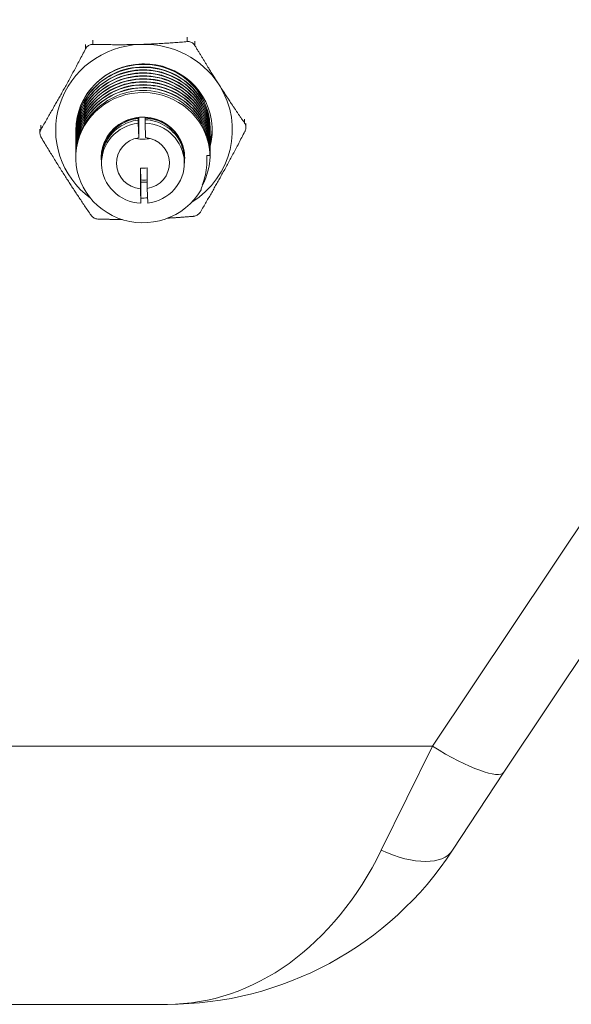
# Model space of a CAD drawing. Units: inches. Extents: x 0 to 4752, y 0 to 3360.
# Drawn here: x 2266 to 2330, y 2308 to 2424 of the extents above; entities that cross this region are included whole.
import ezdxf

# ---------------------------------------------------------------- set-up
doc = ezdxf.new("R2010")
doc.units = ezdxf.units.IN
doc.header["$MEASUREMENT"] = 0

msp = doc.modelspace()

# ---------------------------------------------------------------- linework, layer by layer
at = {"linetype": 'Continuous', "lineweight": 0, "extrusion": (0, 1, 0)}
for p, q in [((2514.13, 2638.41), (2313.96, 2338.71)), ((2322.33, 2335.66), (2524.49, 2638.41)), ((2273.26, 2421.11), (2273.26, 2420.62)), ((2274.11, 2421.62), (2274.11, 2421.13)), ((2279.93, 2421.13), (2279.66, 2421.12)), ((2285.2, 2421.97), (2285.2, 2421.45)), ((2286.08, 2421.51), (2286.08, 2421)), ((2289.01, 2416.26), (2288.86, 2416.49)), ((2268.02, 2411.62), (2268.02, 2411.16)), ((2279.44, 2412.43), (2279.44, 2412.46)), ((2279.44, 2411.86), (2279.44, 2412.24)), ((2279.5, 2410.16), (2279.44, 2411.86)), ((2279.5, 2412.56), (2279.5, 2410.16)), ((2280.24, 2412.49), (2280.24, 2412.46)), ((2280.24, 2412.27), (2280.24, 2411.89)), ((2280.24, 2411.89), (2280.3, 2410.18)), ((2291.93, 2412.36), (2291.93, 2411.87)), ((2292.08, 2411.85), (2292.08, 2411.37)), ((2267.9, 2411.17), (2267.9, 2410.72)), ((2272.12, 2410.75), (2272.12, 2410.71)), ((2287.87, 2411.27), (2287.87, 2411.23)), ((2287.87, 2410.92), (2287.87, 2410.88)), ((2287.87, 2410.58), (2287.87, 2410.53)), ((2272.12, 2410.41), (2272.12, 2410.36)), ((2272.12, 2410.06), (2272.12, 2410.02)), ((2272.12, 2409.71), (2272.12, 2409.67)), ((2272.12, 2409.37), (2272.12, 2409.32)), ((2287.87, 2410.23), (2287.87, 2410.19)), ((2287.87, 2409.89), (2287.87, 2409.84)), ((2287.87, 2409.54), (2287.87, 2409.5)), ((2272.12, 2409.02), (2272.12, 2408.98)), ((2272.12, 2408.67), (2272.12, 2408.63)), ((2272.12, 2408.33), (2272.12, 2408.28)), ((2275.13, 2408.36), (2275.13, 2408.39)), ((2275.13, 2408.14), (2275.13, 2408.17)), ((2284.85, 2408.25), (2284.85, 2408.28)), ((2287.86, 2408.08), (2287.86, 2408.35)), ((2287.87, 2409.19), (2287.87, 2409.15)), ((2287.87, 2408.85), (2287.87, 2408.8)), ((2287.87, 2408.5), (2287.87, 2408.46)), ((2272.12, 2407.98), (2272.12, 2407.83)), ((2275.13, 2407.92), (2275.13, 2407.95)), ((2275.13, 2407.7), (2275.13, 2407.73)), ((2275.13, 2407.18), (2275.13, 2407.5)), ((2284.85, 2408.03), (2284.85, 2408.06)), ((2284.85, 2407.81), (2284.85, 2407.84)), ((2284.85, 2407.18), (2284.85, 2407.61)), ((2287.49, 2408.07), (2287.86, 2408.08)), ((2287.87, 2408.15), (2287.87, 2408.11)), ((2279.74, 2405.21), (2279.69, 2406.6)), ((2279.69, 2404.18), (2279.69, 2406.6)), ((2280.49, 2406.63), (2280.49, 2404.2)), ((2279.75, 2404.74), (2279.75, 2404.71)), ((2279.75, 2402.47), (2279.69, 2404.18)), ((2279.75, 2404.52), (2279.75, 2404.49)), ((2279.75, 2404.3), (2279.75, 2404.27)), ((2279.75, 2404.07), (2279.75, 2404.05)), ((2279.75, 2403.85), (2279.75, 2403.82)), ((2279.75, 2403.63), (2279.75, 2403.6)), ((2280.49, 2404.2), (2280.55, 2402.5)), ((2279.75, 2403.41), (2279.75, 2403.38)), ((2279.75, 2403.19), (2279.75, 2403.16)), ((2279.75, 2402.96), (2279.75, 2402.93)), ((2279.75, 2402.74), (2279.75, 2402.47)), ((2313.96, 2338.71), (935.03, 2338.71)), ((2307.97, 2326.51), (2313.96, 2338.71)), ((2322.33, 2335.66), (2316.34, 2326.51)), ((966.12, 2308.41), (2282.87, 2308.41))]:
    msp.add_line(p, q, dxfattribs=at)
at = {"linetype": 'Continuous', "lineweight": 0}
msp.add_arc((2282.87, 2348.41), 40, 270, 326.7934, dxfattribs=at)
for centre, major_axis, ratio, start_param, end_param in [((2280.12, 2411.07), (-10.37, 0), 0.970143, -1.52577, 0.9208), ((2280.12, 2411.07), (-10.37, 0), 0.970143, -2.572967, -1.552226), ((2280.12, 2411.07), (10.37, 0), 0.970143, -0.998461, 0.542169), ((2279.99, 2407.83), (7.88, 0), 0.970143, 0.031799, 5.765205), ((2279.99, 2407.83), (4.9, 0), 0.970143, 0.031799, 3.268505), ((2279.99, 2407.83), (4.9, 0), 0.970143, -0.126912, 0.031799), ((2279.99, 2409.61), (3.11, 0), 0.970143, -1.667948, -1.410048), ((2279.99, 2407.83), (4.9, 0), 0.970143, -1.621782, -1.461668), ((2313.96, 2341.14), (8.37, -5.48), 0.204744, -1.437576, 0), ((2307.97, 2331.98), (8.37, -5.48), 0.480342, -1.266176, 0)]:
    msp.add_ellipse(centre, major_axis=major_axis, ratio=ratio, start_param=start_param, end_param=end_param, dxfattribs=at)
at = {"linetype": 'Continuous', "lineweight": 0, "extrusion": (0, 0, -1)}
for centre, major_axis, ratio, start_param, end_param in [((2280.12, 2411.07), (-8, 0), 0.970143, -0.006677, 3.096566), ((2279.99, 2407.18), (-4.86, 0), 0.970143, -1.520207, 1.45661), ((2279.99, 2407.18), (4.86, 0), 0.970143, -1.520207, 1.45661), ((2280.12, 2411.07), (8, 0), 0.970143, -0.045027, 0.252966), ((2279.99, 2407.18), (-3.11, 0), 0.970143, -1.473645, 1.410048), ((2279.99, 2413), (-3.11, 0), 0.970143, -1.602595, -1.303342), ((2279.99, 2413), (-3.11, 0), 0.970143, -1.83825, -1.602595), ((2279.99, 2407.18), (3.11, 0), 0.970143, -1.473645, 1.410048), ((2282.87, 2348.41), (0, -40), 0.75, -0.991232, 0)]:
    msp.add_ellipse(centre, major_axis=major_axis, ratio=ratio, start_param=start_param, end_param=end_param, dxfattribs=at)
at = {"linetype": 'Continuous', "lineweight": 0}
for points, knots in [([(2274.11, 2421.13), (2274.07, 2421.13), (2274.03, 2421.13), (2273.85, 2421.11), (2273.71, 2421.06), (2273.48, 2420.92), (2273.38, 2420.81), (2273.29, 2420.67), (2273.27, 2420.64), (2273.26, 2420.62)], [1.162301, 1.162301, 1.162301, 1.162301, 1.283006, 1.283006, 1.692493, 1.692493, 2.10198, 2.10198, 2.18037, 2.18037, 2.18037, 2.18037]), ([(2286.08, 2421), (2286.06, 2421.03), (2286.05, 2421.06), (2285.94, 2421.2), (2285.83, 2421.29), (2285.58, 2421.42), (2285.44, 2421.45), (2285.27, 2421.46), (2285.24, 2421.46), (2285.2, 2421.45)], [1.184712, 1.184712, 1.184712, 1.184712, 1.283946, 1.283946, 1.693734, 1.693734, 2.103521, 2.103521, 2.202756, 2.202756, 2.202756, 2.202756]), ([(2272.37, 2412.98), (2272.66, 2414.1), (2273.22, 2415.14), (2273.98, 2416.02), (2274.73, 2416.9), (2275.7, 2417.61), (2276.77, 2418.09), (2277.84, 2418.56), (2279.02, 2418.8), (2280.19, 2418.78), (2281.37, 2418.76), (2282.54, 2418.48), (2283.58, 2417.97), (2284.63, 2417.46), (2285.55, 2416.72), (2286.26, 2415.82), (2286.97, 2414.92), (2287.47, 2413.86), (2287.71, 2412.75), (2287.83, 2412.2), (2287.88, 2411.64), (2287.87, 2411.08)], [53.692178, 53.692178, 53.692178, 53.692178, 54.140079, 54.140079, 54.140079, 54.587557, 54.587557, 54.587557, 55.034685, 55.034685, 55.034685, 55.482822, 55.482822, 55.482822, 55.930115, 55.930115, 55.930115, 56.377793, 56.377793, 56.377793, 56.600453, 56.600453, 56.600453, 56.600453]), ([(2287.87, 2411.27), (2287.87, 2412.4), (2287.6, 2413.54), (2287.09, 2414.56), (2286.58, 2415.58), (2285.83, 2416.48), (2284.91, 2417.19), (2284, 2417.89), (2282.91, 2418.39), (2281.76, 2418.64), (2280.93, 2418.82), (2280.06, 2418.87), (2279.21, 2418.78)], [-62.863652, -62.863652, -62.863652, -62.863652, -62.415277, -62.415277, -62.415277, -61.967813, -61.967813, -61.967813, -61.519713, -61.519713, -61.519713, -61.193525, -61.193525, -61.193525, -61.193525]), ([(2272.12, 2410.56), (2272.1, 2411.71), (2272.34, 2412.86), (2272.83, 2413.91), (2273.32, 2414.95), (2274.05, 2415.89), (2274.95, 2416.63), (2275.86, 2417.36), (2276.93, 2417.9), (2278.07, 2418.19), (2279.24, 2418.48), (2280.47, 2418.51), (2281.65, 2418.27), (2282.8, 2418.04), (2283.89, 2417.56), (2284.82, 2416.87), (2285.79, 2416.15), (2286.57, 2415.21), (2287.1, 2414.15), (2287.63, 2413.09), (2287.89, 2411.91), (2287.87, 2410.73)], [47.135988, 47.135988, 47.135988, 47.135988, 47.584181, 47.584181, 47.584181, 48.031907, 48.031907, 48.031907, 48.47924, 48.47924, 48.47924, 48.938747, 48.938747, 48.938747, 49.386497, 49.386497, 49.386497, 49.851882, 49.851882, 49.851882, 50.317268, 50.317268, 50.317268, 50.317268]), ([(2272.12, 2410.21), (2272.1, 2411.36), (2272.34, 2412.51), (2272.83, 2413.56), (2273.32, 2414.61), (2274.05, 2415.54), (2274.95, 2416.28), (2275.86, 2417.02), (2276.93, 2417.56), (2278.07, 2417.84), (2279.24, 2418.14), (2280.47, 2418.17), (2281.65, 2417.93), (2282.8, 2417.7), (2283.89, 2417.21), (2284.82, 2416.52), (2285.79, 2415.8), (2286.57, 2414.86), (2287.1, 2413.8), (2287.63, 2412.74), (2287.89, 2411.56), (2287.87, 2410.38)], [40.852803, 40.852803, 40.852803, 40.852803, 41.300995, 41.300995, 41.300995, 41.748722, 41.748722, 41.748722, 42.196055, 42.196055, 42.196055, 42.655562, 42.655562, 42.655562, 43.103312, 43.103312, 43.103312, 43.568697, 43.568697, 43.568697, 44.034083, 44.034083, 44.034083, 44.034083]), ([(2272.12, 2409.86), (2272.1, 2411.01), (2272.34, 2412.17), (2272.83, 2413.21), (2273.32, 2414.26), (2274.05, 2415.2), (2274.95, 2415.93), (2275.86, 2416.67), (2276.93, 2417.21), (2278.07, 2417.5), (2279.24, 2417.79), (2280.47, 2417.82), (2281.65, 2417.58), (2282.8, 2417.35), (2283.89, 2416.86), (2284.82, 2416.17), (2285.79, 2415.46), (2286.57, 2414.52), (2287.1, 2413.46), (2287.63, 2412.39), (2287.89, 2411.21), (2287.87, 2410.04)], [34.569617, 34.569617, 34.569617, 34.569617, 35.01781, 35.01781, 35.01781, 35.465537, 35.465537, 35.465537, 35.91287, 35.91287, 35.91287, 36.372377, 36.372377, 36.372377, 36.820126, 36.820126, 36.820126, 37.285512, 37.285512, 37.285512, 37.750897, 37.750897, 37.750897, 37.750897]), ([(2272.12, 2409.52), (2272.1, 2410.67), (2272.34, 2411.82), (2272.83, 2412.87), (2273.32, 2413.91), (2274.05, 2414.85), (2274.95, 2415.59), (2275.86, 2416.32), (2276.93, 2416.86), (2278.07, 2417.15), (2279.24, 2417.44), (2280.47, 2417.47), (2281.65, 2417.24), (2282.8, 2417), (2283.89, 2416.52), (2284.82, 2415.83), (2285.79, 2415.11), (2286.57, 2414.17), (2287.1, 2413.11), (2287.63, 2412.05), (2287.89, 2410.87), (2287.87, 2409.69)], [28.286432, 28.286432, 28.286432, 28.286432, 28.734625, 28.734625, 28.734625, 29.182351, 29.182351, 29.182351, 29.629684, 29.629684, 29.629684, 30.089191, 30.089191, 30.089191, 30.536941, 30.536941, 30.536941, 31.002327, 31.002327, 31.002327, 31.467712, 31.467712, 31.467712, 31.467712]), ([(2287.87, 2410.92), (2287.87, 2412.06), (2287.6, 2413.19), (2287.09, 2414.21), (2286.58, 2415.23), (2285.83, 2416.14), (2284.91, 2416.84), (2284, 2417.54), (2282.91, 2418.04), (2281.77, 2418.29), (2280.62, 2418.54), (2279.41, 2418.54), (2278.26, 2418.28), (2277.11, 2418.02), (2276.03, 2417.51), (2275.11, 2416.79), (2274.18, 2416.07), (2273.42, 2415.14), (2272.9, 2414.1), (2272.39, 2413.06), (2272.12, 2411.91), (2272.12, 2410.75)], [-56.580466, -56.580466, -56.580466, -56.580466, -56.132318, -56.132318, -56.132318, -55.684629, -55.684629, -55.684629, -55.237327, -55.237327, -55.237327, -54.787714, -54.787714, -54.787714, -54.340021, -54.340021, -54.340021, -53.889447, -53.889447, -53.889447, -53.438874, -53.438874, -53.438874, -53.438874]), ([(2287.87, 2410.58), (2287.87, 2411.71), (2287.6, 2412.84), (2287.09, 2413.86), (2286.58, 2414.88), (2285.83, 2415.79), (2284.91, 2416.49), (2284, 2417.2), (2282.91, 2417.7), (2281.77, 2417.95), (2280.62, 2418.2), (2279.41, 2418.19), (2278.26, 2417.93), (2277.11, 2417.67), (2276.03, 2417.16), (2275.11, 2416.44), (2274.18, 2415.72), (2273.42, 2414.8), (2272.9, 2413.76), (2272.39, 2412.72), (2272.12, 2411.56), (2272.12, 2410.41)], [-50.297281, -50.297281, -50.297281, -50.297281, -49.849133, -49.849133, -49.849133, -49.401444, -49.401444, -49.401444, -48.954142, -48.954142, -48.954142, -48.504529, -48.504529, -48.504529, -48.056836, -48.056836, -48.056836, -47.606262, -47.606262, -47.606262, -47.155688, -47.155688, -47.155688, -47.155688]), ([(2287.87, 2410.23), (2287.87, 2411.36), (2287.6, 2412.5), (2287.09, 2413.52), (2286.58, 2414.54), (2285.83, 2415.44), (2284.91, 2416.15), (2284, 2416.85), (2282.91, 2417.35), (2281.77, 2417.6), (2280.62, 2417.85), (2279.41, 2417.85), (2278.26, 2417.59), (2277.11, 2417.33), (2276.03, 2416.81), (2275.11, 2416.1), (2274.18, 2415.38), (2273.42, 2414.45), (2272.9, 2413.41), (2272.39, 2412.37), (2272.12, 2411.21), (2272.12, 2410.06)], [-44.014096, -44.014096, -44.014096, -44.014096, -43.565947, -43.565947, -43.565947, -43.118258, -43.118258, -43.118258, -42.670957, -42.670957, -42.670957, -42.221343, -42.221343, -42.221343, -41.77365, -41.77365, -41.77365, -41.323077, -41.323077, -41.323077, -40.872503, -40.872503, -40.872503, -40.872503]), ([(2287.87, 2409.89), (2287.87, 2411.02), (2287.6, 2412.15), (2287.09, 2413.17), (2286.58, 2414.19), (2285.83, 2415.1), (2284.91, 2415.8), (2284, 2416.5), (2282.91, 2417.01), (2281.77, 2417.25), (2280.62, 2417.5), (2279.41, 2417.5), (2278.26, 2417.24), (2277.11, 2416.98), (2276.03, 2416.47), (2275.11, 2415.75), (2274.18, 2415.03), (2273.42, 2414.11), (2272.9, 2413.06), (2272.39, 2412.02), (2272.12, 2410.87), (2272.12, 2409.71)], [-37.73091, -37.73091, -37.73091, -37.73091, -37.282762, -37.282762, -37.282762, -36.835073, -36.835073, -36.835073, -36.387771, -36.387771, -36.387771, -35.938158, -35.938158, -35.938158, -35.490465, -35.490465, -35.490465, -35.039891, -35.039891, -35.039891, -34.589318, -34.589318, -34.589318, -34.589318]), ([(2272.12, 2409.17), (2272.1, 2410.32), (2272.34, 2411.47), (2272.83, 2412.52), (2273.32, 2413.57), (2274.05, 2414.5), (2274.95, 2415.24), (2275.86, 2415.98), (2276.93, 2416.52), (2278.07, 2416.8), (2279.24, 2417.1), (2280.47, 2417.13), (2281.65, 2416.89), (2282.8, 2416.66), (2283.89, 2416.17), (2284.82, 2415.48), (2285.79, 2414.76), (2286.57, 2413.82), (2287.1, 2412.76), (2287.63, 2411.7), (2287.89, 2410.52), (2287.87, 2409.34)], [22.003247, 22.003247, 22.003247, 22.003247, 22.451439, 22.451439, 22.451439, 22.899166, 22.899166, 22.899166, 23.346499, 23.346499, 23.346499, 23.806006, 23.806006, 23.806006, 24.253756, 24.253756, 24.253756, 24.719141, 24.719141, 24.719141, 25.184527, 25.184527, 25.184527, 25.184527]), ([(2272.12, 2408.82), (2272.1, 2409.97), (2272.34, 2411.13), (2272.83, 2412.17), (2273.32, 2413.22), (2274.05, 2414.16), (2274.95, 2414.89), (2275.86, 2415.63), (2276.93, 2416.17), (2278.07, 2416.46), (2279.24, 2416.75), (2280.47, 2416.78), (2281.65, 2416.54), (2282.8, 2416.31), (2283.89, 2415.83), (2284.82, 2415.13), (2285.79, 2414.42), (2286.57, 2413.48), (2287.1, 2412.42), (2287.63, 2411.35), (2287.89, 2410.17), (2287.87, 2409)], [15.720061, 15.720061, 15.720061, 15.720061, 16.168254, 16.168254, 16.168254, 16.615981, 16.615981, 16.615981, 17.063314, 17.063314, 17.063314, 17.522821, 17.522821, 17.522821, 17.970571, 17.970571, 17.970571, 18.435956, 18.435956, 18.435956, 18.901341, 18.901341, 18.901341, 18.901341]), ([(2272.12, 2408.48), (2272.1, 2409.63), (2272.34, 2410.78), (2272.83, 2411.83), (2273.32, 2412.87), (2274.05, 2413.81), (2274.95, 2414.55), (2275.86, 2415.28), (2276.93, 2415.82), (2278.07, 2416.11), (2279.24, 2416.4), (2280.47, 2416.43), (2281.65, 2416.2), (2282.8, 2415.96), (2283.89, 2415.48), (2284.82, 2414.79), (2285.79, 2414.07), (2286.57, 2413.13), (2287.1, 2412.07), (2287.63, 2411.01), (2287.89, 2409.83), (2287.87, 2408.65)], [9.436876, 9.436876, 9.436876, 9.436876, 9.885069, 9.885069, 9.885069, 10.332795, 10.332795, 10.332795, 10.780128, 10.780128, 10.780128, 11.239635, 11.239635, 11.239635, 11.687385, 11.687385, 11.687385, 12.152771, 12.152771, 12.152771, 12.618156, 12.618156, 12.618156, 12.618156]), ([(2287.87, 2409.54), (2287.87, 2410.67), (2287.6, 2411.8), (2287.09, 2412.82), (2286.58, 2413.84), (2285.83, 2414.75), (2284.91, 2415.45), (2284, 2416.16), (2282.91, 2416.66), (2281.77, 2416.91), (2280.62, 2417.16), (2279.41, 2417.15), (2278.26, 2416.89), (2277.11, 2416.63), (2276.03, 2416.12), (2275.11, 2415.41), (2274.18, 2414.68), (2273.42, 2413.76), (2272.9, 2412.72), (2272.39, 2411.68), (2272.12, 2410.52), (2272.12, 2409.37)], [-31.447725, -31.447725, -31.447725, -31.447725, -30.999577, -30.999577, -30.999577, -30.551888, -30.551888, -30.551888, -30.104586, -30.104586, -30.104586, -29.654973, -29.654973, -29.654973, -29.20728, -29.20728, -29.20728, -28.756706, -28.756706, -28.756706, -28.306132, -28.306132, -28.306132, -28.306132]), ([(2287.87, 2409.19), (2287.87, 2410.33), (2287.6, 2411.46), (2287.09, 2412.48), (2286.58, 2413.5), (2285.83, 2414.4), (2284.91, 2415.11), (2284, 2415.81), (2282.91, 2416.31), (2281.77, 2416.56), (2280.62, 2416.81), (2279.41, 2416.81), (2278.26, 2416.55), (2277.11, 2416.29), (2276.03, 2415.77), (2275.11, 2415.06), (2274.18, 2414.34), (2273.42, 2413.41), (2272.9, 2412.37), (2272.39, 2411.33), (2272.12, 2410.17), (2272.12, 2409.02)], [-25.16454, -25.16454, -25.16454, -25.16454, -24.716391, -24.716391, -24.716391, -24.268702, -24.268702, -24.268702, -23.821401, -23.821401, -23.821401, -23.371787, -23.371787, -23.371787, -22.924094, -22.924094, -22.924094, -22.473521, -22.473521, -22.473521, -22.022947, -22.022947, -22.022947, -22.022947]), ([(2287.87, 2408.85), (2287.87, 2409.98), (2287.6, 2411.11), (2287.09, 2412.13), (2286.58, 2413.15), (2285.83, 2414.06), (2284.91, 2414.76), (2284, 2415.46), (2282.91, 2415.97), (2281.77, 2416.21), (2280.62, 2416.46), (2279.41, 2416.46), (2278.26, 2416.2), (2277.11, 2415.94), (2276.03, 2415.43), (2275.11, 2414.71), (2274.18, 2413.99), (2273.42, 2413.07), (2272.9, 2412.02), (2272.39, 2410.98), (2272.12, 2409.83), (2272.12, 2408.67)], [-18.881354, -18.881354, -18.881354, -18.881354, -18.433206, -18.433206, -18.433206, -17.985517, -17.985517, -17.985517, -17.538216, -17.538216, -17.538216, -17.088602, -17.088602, -17.088602, -16.640909, -16.640909, -16.640909, -16.190335, -16.190335, -16.190335, -15.739762, -15.739762, -15.739762, -15.739762]), ([(2272.12, 2408.13), (2272.1, 2409.28), (2272.34, 2410.43), (2272.83, 2411.48), (2273.32, 2412.53), (2274.05, 2413.46), (2274.95, 2414.2), (2275.86, 2414.94), (2276.93, 2415.48), (2278.07, 2415.76), (2279.24, 2416.06), (2280.47, 2416.09), (2281.65, 2415.85), (2282.8, 2415.62), (2283.89, 2415.13), (2284.82, 2414.44), (2285.79, 2413.72), (2286.57, 2412.78), (2287.1, 2411.72), (2287.63, 2410.66), (2287.89, 2409.48), (2287.87, 2408.3)], [3.153691, 3.153691, 3.153691, 3.153691, 3.601883, 3.601883, 3.601883, 4.04961, 4.04961, 4.04961, 4.496943, 4.496943, 4.496943, 4.95645, 4.95645, 4.95645, 5.4042, 5.4042, 5.4042, 5.869585, 5.869585, 5.869585, 6.334971, 6.334971, 6.334971, 6.334971]), ([(2287.87, 2408.5), (2287.87, 2409.63), (2287.6, 2410.76), (2287.09, 2411.79), (2286.58, 2412.8), (2285.83, 2413.71), (2284.91, 2414.41), (2284, 2415.12), (2282.91, 2415.62), (2281.77, 2415.87), (2280.62, 2416.12), (2279.41, 2416.11), (2278.26, 2415.85), (2277.11, 2415.59), (2276.03, 2415.08), (2275.11, 2414.37), (2274.18, 2413.65), (2273.42, 2412.72), (2272.9, 2411.68), (2272.39, 2410.64), (2272.12, 2409.48), (2272.12, 2408.33)], [-12.598169, -12.598169, -12.598169, -12.598169, -12.150021, -12.150021, -12.150021, -11.702332, -11.702332, -11.702332, -11.25503, -11.25503, -11.25503, -10.805417, -10.805417, -10.805417, -10.357724, -10.357724, -10.357724, -9.90715, -9.90715, -9.90715, -9.456577, -9.456577, -9.456577, -9.456577]), ([(2287.87, 2408.15), (2287.87, 2409.29), (2287.6, 2410.42), (2287.09, 2411.44), (2286.58, 2412.46), (2285.83, 2413.36), (2284.91, 2414.07), (2284, 2414.77), (2282.91, 2415.27), (2281.77, 2415.52), (2280.62, 2415.77), (2279.41, 2415.77), (2278.26, 2415.51), (2277.11, 2415.25), (2276.03, 2414.74), (2275.11, 2414.02), (2274.18, 2413.3), (2273.42, 2412.37), (2272.9, 2411.33), (2272.39, 2410.29), (2272.12, 2409.14), (2272.12, 2407.98)], [-6.314984, -6.314984, -6.314984, -6.314984, -5.866836, -5.866836, -5.866836, -5.419146, -5.419146, -5.419146, -4.971845, -4.971845, -4.971845, -4.522232, -4.522232, -4.522232, -4.074538, -4.074538, -4.074538, -3.623965, -3.623965, -3.623965, -3.173391, -3.173391, -3.173391, -3.173391]), ([(2275.13, 2407.6), (2275.12, 2408.4), (2275.31, 2409.2), (2275.69, 2409.91), (2276.08, 2410.62), (2276.65, 2411.24), (2277.33, 2411.68), (2277.96, 2412.08), (2278.69, 2412.35), (2279.44, 2412.43)], [1.582173, 1.582173, 1.582173, 1.582173, 2.087552, 2.087552, 2.087552, 2.594199, 2.594199, 2.594199, 3.059205, 3.059205, 3.059205, 3.059205]), ([(2279.44, 2412.46), (2278.63, 2412.37), (2277.84, 2412.07), (2277.17, 2411.6), (2276.5, 2411.13), (2275.96, 2410.5), (2275.61, 2409.77), (2275.3, 2409.13), (2275.13, 2408.43), (2275.13, 2407.73)], [-9.34239, -9.34239, -9.34239, -9.34239, -8.837058, -8.837058, -8.837058, -8.330536, -8.330536, -8.330536, -7.88578, -7.88578, -7.88578, -7.88578]), ([(2279.44, 2412.24), (2278.63, 2412.14), (2277.84, 2411.84), (2277.17, 2411.38), (2276.5, 2410.91), (2275.96, 2410.27), (2275.61, 2409.55), (2275.3, 2408.91), (2275.13, 2408.21), (2275.13, 2407.5)], [-3.059205, -3.059205, -3.059205, -3.059205, -2.553873, -2.553873, -2.553873, -2.047351, -2.047351, -2.047351, -1.602595, -1.602595, -1.602595, -1.602595]), ([(2279.44, 2412.56), (2279.44, 2412.55), (2279.44, 2412.54), (2279.45, 2412.49), (2279.45, 2412.46), (2279.45, 2412.41), (2279.45, 2412.39), (2279.45, 2412.38), (2279.45, 2412.38), (2279.45, 2412.41), (2279.45, 2412.43), (2279.45, 2412.49), (2279.45, 2412.52), (2279.45, 2412.56)], [-1.1242301, -1.1242301, -1.1242301, -1.1242301, -1.0954709, -1.0954709, -0.9393987, -0.9393987, -0.7838658, -0.7838658, -0.6282405, -0.6282405, -0.4719324, -0.4719324, -0.3346838, -0.3346838, -0.3346838, -0.3346838]), ([(2279.44, 2412.46), (2279.44, 2412.44), (2279.44, 2412.41), (2279.44, 2412.36), (2279.44, 2412.34), (2279.45, 2412.27), (2279.45, 2412.24), (2279.45, 2412.19), (2279.45, 2412.17), (2279.45, 2412.15), (2279.45, 2412.16), (2279.45, 2412.18), (2279.45, 2412.21), (2279.45, 2412.27), (2279.45, 2412.31), (2279.45, 2412.4), (2279.45, 2412.45), (2279.44, 2412.52), (2279.44, 2412.54), (2279.44, 2412.56)], [-1.262631, -1.262631, -1.262631, -1.262631, -1.179023, -1.179023, -1.095471, -1.095471, -0.939399, -0.939399, -0.783866, -0.783866, -0.628241, -0.628241, -0.471932, -0.471932, -0.314822, -0.314822, -0.157312, -0.157312, -0.099055, -0.099055, -0.099055, -0.099055]), ([(2279.44, 2412.24), (2279.44, 2412.21), (2279.44, 2412.19), (2279.44, 2412.14), (2279.44, 2412.11), (2279.45, 2412.05), (2279.45, 2412.02), (2279.45, 2411.96), (2279.45, 2411.95), (2279.45, 2411.93), (2279.45, 2411.94), (2279.45, 2411.96), (2279.45, 2411.98), (2279.45, 2412.05), (2279.45, 2412.09), (2279.45, 2412.18), (2279.45, 2412.23), (2279.44, 2412.33), (2279.44, 2412.38), (2279.44, 2412.43)], [-1.262631, -1.262631, -1.262631, -1.262631, -1.179023, -1.179023, -1.095471, -1.095471, -0.939399, -0.939399, -0.783866, -0.783866, -0.628241, -0.628241, -0.471932, -0.471932, -0.314822, -0.314822, -0.157312, -0.157312, 0, 0, 0, 0]), ([(2280.24, 2412.58), (2280.24, 2412.57), (2280.24, 2412.56), (2280.24, 2412.53), (2280.24, 2412.51), (2280.25, 2412.49)], [-1.15722808, -1.15722808, -1.15722808, -1.15722808, -1.12028305, -1.12028305, -1.06602465, -1.06602465, -1.06602465, -1.06602465]), ([(2284.85, 2407.84), (2284.85, 2408.63), (2284.64, 2409.41), (2284.25, 2410.1), (2283.85, 2410.79), (2283.26, 2411.39), (2282.57, 2411.8), (2281.87, 2412.22), (2281.06, 2412.46), (2280.24, 2412.49)], [-11.027373, -11.027373, -11.027373, -11.027373, -10.521891, -10.521891, -10.521891, -10.014528, -10.014528, -10.014528, -9.507166, -9.507166, -9.507166, -9.507166]), ([(2280.24, 2412.46), (2280.24, 2412.42), (2280.24, 2412.37), (2280.24, 2412.31), (2280.24, 2412.29), (2280.25, 2412.27)], [-1.262853, -1.262853, -1.262853, -1.262853, -1.1202831, -1.1202831, -1.0660246, -1.0660246, -1.0660246, -1.0660246]), ([(2280.24, 2412.46), (2281.06, 2412.43), (2281.86, 2412.19), (2282.56, 2411.78), (2283.27, 2411.35), (2283.87, 2410.75), (2284.27, 2410.04), (2284.67, 2409.33), (2284.87, 2408.52), (2284.85, 2407.71)], [3.22398, 3.22398, 3.22398, 3.22398, 3.729513, 3.729513, 3.729513, 4.247215, 4.247215, 4.247215, 4.764918, 4.764918, 4.764918, 4.764918]), ([(2284.85, 2407.61), (2284.85, 2408.4), (2284.64, 2409.19), (2284.25, 2409.88), (2283.85, 2410.57), (2283.26, 2411.16), (2282.57, 2411.58), (2281.87, 2412), (2281.06, 2412.24), (2280.24, 2412.27)], [-4.744188, -4.744188, -4.744188, -4.744188, -4.238706, -4.238706, -4.238706, -3.731343, -3.731343, -3.731343, -3.22398, -3.22398, -3.22398, -3.22398]), ([(2291.96, 2410.9), (2291.98, 2410.92), (2291.99, 2410.95), (2292.06, 2411.11), (2292.08, 2411.25), (2292.08, 2411.51), (2292.05, 2411.65), (2291.97, 2411.8), (2291.95, 2411.83), (2291.93, 2411.87)], [1.204616, 1.204616, 1.204616, 1.204616, 1.283006, 1.283006, 1.692493, 1.692493, 2.10198, 2.10198, 2.222685, 2.222685, 2.222685, 2.222685]), ([(2268.02, 2411.16), (2268, 2411.13), (2267.99, 2411.09), (2267.92, 2410.94), (2267.9, 2410.8), (2267.91, 2410.54), (2267.95, 2410.4), (2268.03, 2410.24), (2268.04, 2410.22), (2268.05, 2410.19)], [1.160502, 1.160502, 1.160502, 1.160502, 1.28123, 1.28123, 1.690148, 1.690148, 2.099066, 2.099066, 2.178512, 2.178512, 2.178512, 2.178512]), ([(2288.12, 2411.19), (2288.12, 2410.88), (2288.09, 2410.57), (2288.01, 2409.96), (2287.95, 2409.67), (2287.87, 2409.38)], [24.062716, 24.062716, 24.062716, 24.062716, 25.034609, 25.034609, 25.973978, 25.973978, 25.973978, 25.973978]), ([(2287.86, 2408.35), (2287.9, 2407.22), (2287.67, 2406.08), (2287.2, 2405.05), (2287.13, 2404.89), (2287.05, 2404.73), (2286.96, 2404.58)], [0, 0, 0, 0, 0.4471639, 0.4471639, 0.4471639, 0.5158353, 0.5158353, 0.5158353, 0.5158353]), ([(2286.84, 2404.05), (2286.83, 2404.05), (2286.83, 2404.05), (2286.83, 2404.06), (2286.83, 2404.06), (2286.82, 2404.07), (2286.82, 2404.07), (2286.82, 2404.09), (2286.82, 2404.1), (2286.83, 2404.15), (2286.84, 2404.21), (2286.94, 2404.52), (2287.12, 2404.97), (2287.41, 2406.17), (2287.57, 2407.03), (2287.49, 2408.07)], [4.353693, 4.353693, 4.353693, 4.353693, 4.3858, 4.3858, 4.440056, 4.440056, 4.532237, 4.532237, 4.748645, 4.748645, 5.439411, 5.439411, 8.480047, 8.480047, 11.506823, 11.506823, 11.506823, 11.506823]), ([(2279.74, 2405.21), (2279.74, 2405.22), (2279.74, 2405.23), (2279.74, 2405.24), (2279.74, 2405.24), (2279.74, 2405.22), (2279.74, 2405.2), (2279.74, 2405.15), (2279.74, 2405.11), (2279.74, 2405.02), (2279.74, 2404.98), (2279.74, 2404.87), (2279.75, 2404.82), (2279.75, 2404.76), (2279.75, 2404.75), (2279.75, 2404.74)], [-0.8865077, -0.8865077, -0.8865077, -0.8865077, -0.8112321, -0.8112321, -0.6556731, -0.6556731, -0.49951, -0.49951, -0.3425227, -0.3425227, -0.1850387, -0.1850387, -0.0276523, -0.0276523, 0, 0, 0, 0]), ([(2279.75, 2404.71), (2279.75, 2404.76), (2279.74, 2404.8), (2279.74, 2404.89), (2279.74, 2404.92), (2279.74, 2404.98), (2279.74, 2405), (2279.74, 2405.02), (2279.74, 2405.02), (2279.74, 2405), (2279.74, 2404.98), (2279.74, 2404.92), (2279.74, 2404.89), (2279.74, 2404.8), (2279.74, 2404.75), (2279.74, 2404.65), (2279.75, 2404.59), (2279.75, 2404.54), (2279.75, 2404.53), (2279.75, 2404.52)], [-1.262853, -1.262853, -1.262853, -1.262853, -1.120283, -1.120283, -0.964088, -0.964088, -0.808505, -0.808505, -0.65294, -0.65294, -0.496763, -0.496763, -0.339763, -0.339763, -0.182275, -0.182275, -0.024895, -0.024895, 0, 0, 0, 0]), ([(2279.75, 2404.49), (2279.75, 2404.54), (2279.74, 2404.58), (2279.74, 2404.66), (2279.74, 2404.7), (2279.74, 2404.76), (2279.74, 2404.78), (2279.74, 2404.8), (2279.74, 2404.8), (2279.74, 2404.78), (2279.74, 2404.76), (2279.74, 2404.7), (2279.74, 2404.66), (2279.74, 2404.58), (2279.74, 2404.53), (2279.74, 2404.43), (2279.75, 2404.37), (2279.75, 2404.31), (2279.75, 2404.3), (2279.75, 2404.3)], [-1.262853, -1.262853, -1.262853, -1.262853, -1.120283, -1.120283, -0.964088, -0.964088, -0.808505, -0.808505, -0.65294, -0.65294, -0.496763, -0.496763, -0.339763, -0.339763, -0.182275, -0.182275, -0.024895, -0.024895, 0, 0, 0, 0]), ([(2279.75, 2404.27), (2279.75, 2404.31), (2279.74, 2404.36), (2279.74, 2404.44), (2279.74, 2404.48), (2279.74, 2404.54), (2279.74, 2404.56), (2279.74, 2404.58), (2279.74, 2404.58), (2279.74, 2404.56), (2279.74, 2404.54), (2279.74, 2404.48), (2279.74, 2404.44), (2279.74, 2404.35), (2279.74, 2404.31), (2279.74, 2404.2), (2279.75, 2404.15), (2279.75, 2404.09), (2279.75, 2404.08), (2279.75, 2404.07)], [-1.262853, -1.262853, -1.262853, -1.262853, -1.120283, -1.120283, -0.964088, -0.964088, -0.808505, -0.808505, -0.65294, -0.65294, -0.496763, -0.496763, -0.339763, -0.339763, -0.182275, -0.182275, -0.024895, -0.024895, 0, 0, 0, 0]), ([(2279.75, 2404.05), (2279.75, 2404.09), (2279.74, 2404.14), (2279.74, 2404.22), (2279.74, 2404.26), (2279.74, 2404.31), (2279.74, 2404.33), (2279.74, 2404.35), (2279.74, 2404.35), (2279.74, 2404.33), (2279.74, 2404.31), (2279.74, 2404.26), (2279.74, 2404.22), (2279.74, 2404.13), (2279.74, 2404.08), (2279.74, 2403.98), (2279.75, 2403.93), (2279.75, 2403.87), (2279.75, 2403.86), (2279.75, 2403.85)], [-1.262853, -1.262853, -1.262853, -1.262853, -1.120283, -1.120283, -0.964088, -0.964088, -0.808505, -0.808505, -0.65294, -0.65294, -0.496763, -0.496763, -0.339763, -0.339763, -0.182275, -0.182275, -0.024895, -0.024895, 0, 0, 0, 0]), ([(2279.75, 2403.82), (2279.75, 2403.87), (2279.74, 2403.91), (2279.74, 2404), (2279.74, 2404.03), (2279.74, 2404.09), (2279.74, 2404.11), (2279.74, 2404.13), (2279.74, 2404.13), (2279.74, 2404.11), (2279.74, 2404.09), (2279.74, 2404.03), (2279.74, 2404), (2279.74, 2403.91), (2279.74, 2403.86), (2279.74, 2403.76), (2279.75, 2403.71), (2279.75, 2403.65), (2279.75, 2403.64), (2279.75, 2403.63)], [-1.262853, -1.262853, -1.262853, -1.262853, -1.120283, -1.120283, -0.964088, -0.964088, -0.808505, -0.808505, -0.65294, -0.65294, -0.496763, -0.496763, -0.339763, -0.339763, -0.182275, -0.182275, -0.024895, -0.024895, 0, 0, 0, 0]), ([(2279.75, 2403.6), (2279.75, 2403.65), (2279.74, 2403.69), (2279.74, 2403.77), (2279.74, 2403.81), (2279.74, 2403.87), (2279.74, 2403.89), (2279.74, 2403.91), (2279.74, 2403.91), (2279.74, 2403.89), (2279.74, 2403.87), (2279.74, 2403.81), (2279.74, 2403.77), (2279.74, 2403.69), (2279.74, 2403.64), (2279.74, 2403.54), (2279.75, 2403.48), (2279.75, 2403.42), (2279.75, 2403.42), (2279.75, 2403.41)], [-1.262853, -1.262853, -1.262853, -1.262853, -1.120283, -1.120283, -0.964088, -0.964088, -0.808505, -0.808505, -0.65294, -0.65294, -0.496763, -0.496763, -0.339763, -0.339763, -0.182275, -0.182275, -0.024895, -0.024895, 0, 0, 0, 0]), ([(2279.75, 2403.38), (2279.75, 2403.43), (2279.74, 2403.47), (2279.74, 2403.55), (2279.74, 2403.59), (2279.74, 2403.65), (2279.74, 2403.67), (2279.74, 2403.69), (2279.74, 2403.69), (2279.74, 2403.67), (2279.74, 2403.65), (2279.74, 2403.59), (2279.74, 2403.55), (2279.74, 2403.47), (2279.74, 2403.42), (2279.74, 2403.31), (2279.75, 2403.26), (2279.75, 2403.2), (2279.75, 2403.19), (2279.75, 2403.19)], [-1.262853, -1.262853, -1.262853, -1.262853, -1.120283, -1.120283, -0.964088, -0.964088, -0.808505, -0.808505, -0.65294, -0.65294, -0.496763, -0.496763, -0.339763, -0.339763, -0.182275, -0.182275, -0.024895, -0.024895, 0, 0, 0, 0]), ([(2279.75, 2403.16), (2279.75, 2403.2), (2279.74, 2403.25), (2279.74, 2403.33), (2279.74, 2403.37), (2279.74, 2403.42), (2279.74, 2403.44), (2279.74, 2403.46), (2279.74, 2403.46), (2279.74, 2403.44), (2279.74, 2403.42), (2279.74, 2403.37), (2279.74, 2403.33), (2279.74, 2403.24), (2279.74, 2403.19), (2279.74, 2403.09), (2279.75, 2403.04), (2279.75, 2402.98), (2279.75, 2402.97), (2279.75, 2402.96)], [-1.262853, -1.262853, -1.262853, -1.262853, -1.120283, -1.120283, -0.964088, -0.964088, -0.808505, -0.808505, -0.65294, -0.65294, -0.496763, -0.496763, -0.339763, -0.339763, -0.182275, -0.182275, -0.024895, -0.024895, 0, 0, 0, 0]), ([(2279.75, 2402.93), (2279.75, 2402.98), (2279.74, 2403.02), (2279.74, 2403.11), (2279.74, 2403.14), (2279.74, 2403.2), (2279.74, 2403.22), (2279.74, 2403.24), (2279.74, 2403.24), (2279.74, 2403.22), (2279.74, 2403.2), (2279.74, 2403.14), (2279.74, 2403.11), (2279.74, 2403.02), (2279.74, 2402.97), (2279.74, 2402.87), (2279.75, 2402.82), (2279.75, 2402.76), (2279.75, 2402.75), (2279.75, 2402.74)], [-1.262853, -1.262853, -1.262853, -1.262853, -1.120283, -1.120283, -0.964088, -0.964088, -0.808505, -0.808505, -0.65294, -0.65294, -0.496763, -0.496763, -0.339763, -0.339763, -0.182275, -0.182275, -0.024895, -0.024895, 0, 0, 0, 0]), ([(2285.88, 2400.93), (2285.9, 2400.93), (2285.93, 2400.94), (2286.1, 2400.96), (2286.24, 2401.01), (2286.47, 2401.15), (2286.58, 2401.24), (2286.68, 2401.38), (2286.71, 2401.41), (2286.73, 2401.44)], [1.201784, 1.201784, 1.201784, 1.201784, 1.28123, 1.28123, 1.690148, 1.690148, 2.099066, 2.099066, 2.219794, 2.219794, 2.219794, 2.219794]), ([(2273.9, 2401.06), (2273.92, 2401.04), (2273.94, 2401.01), (2274.05, 2400.88), (2274.16, 2400.8), (2274.4, 2400.67), (2274.54, 2400.63), (2274.72, 2400.61), (2274.75, 2400.61), (2274.79, 2400.61)], [1.180073, 1.180073, 1.180073, 1.180073, 1.28039, 1.28039, 1.689039, 1.689039, 2.097687, 2.097687, 2.198005, 2.198005, 2.198005, 2.198005])]:
    msp.add_open_spline(points, degree=3, knots=knots, dxfattribs=at)
for points, weights in [([(2274.11, 2421.13), (2277.07, 2421.05), (2279.66, 2421.12)], [1.01120175525, 1.03853744338, 1]), ([(2279.93, 2421.13), (2282.41, 2421.21), (2285.2, 2421.45)], [1, 1.03678389797, 1.0135530449]), ([(2286.08, 2421), (2287.56, 2418.54), (2288.86, 2416.49)], [1.0135530449, 1.03678389796, 1]), ([(2268.02, 2411.16), (2270.67, 2415.63), (2273.26, 2420.62)], [1.01192040616, 1.14830792743, 1.02337784704]), ([(2289.01, 2416.26), (2290.37, 2414.13), (2291.93, 2411.87)], [1, 1.03853744338, 1.01120175525]), ([(2291.96, 2410.9), (2289.37, 2405.91), (2286.73, 2401.44)], [1.02337784704, 1.14830792743, 1.01192040616]), ([(2273.9, 2401.06), (2270.96, 2405.35), (2268.05, 2410.19)], [1.0054627634, 1.13239977856, 1.01093258167]), ([(2277.56, 2400.57), (2276.24, 2400.57), (2274.79, 2400.61)], [1.05179440871, 1.03565527957, 1.0054627634]), ([(2285.88, 2400.93), (2284.3, 2400.8), (2282.85, 2400.72)], [1.01093258167, 1.0429428634, 1.05770192051])]:
    msp.add_rational_spline(points, weights, degree=2, dxfattribs=at)
for points in [[(2287.87, 2409.62), (2288.02, 2410.18), (2288.1, 2410.74), (2288.12, 2411.31)], [(2275.13, 2407.82), (2275.12, 2408.47), (2275.24, 2409.12), (2275.49, 2409.72)], [(2275.35, 2409.36), (2275.21, 2408.9), (2275.13, 2408.43), (2275.13, 2407.95)], [(2275.13, 2408.05), (2275.13, 2408.22), (2275.14, 2408.4), (2275.15, 2408.57)], [(2275.15, 2408.54), (2275.14, 2408.42), (2275.13, 2408.29), (2275.13, 2408.17)], [(2275.13, 2408.27), (2275.13, 2408.33), (2275.13, 2408.38), (2275.13, 2408.44)], [(2275.13, 2408.44), (2275.13, 2408.42), (2275.13, 2408.41), (2275.13, 2408.39)], [(2284.77, 2408.88), (2284.83, 2408.57), (2284.86, 2408.25), (2284.85, 2407.93)], [(2284.85, 2408.06), (2284.85, 2408.3), (2284.84, 2408.54), (2284.8, 2408.77)], [(2284.85, 2408.48), (2284.85, 2408.37), (2284.86, 2408.26), (2284.85, 2408.16)], [(2284.85, 2408.28), (2284.85, 2408.34), (2284.85, 2408.4), (2284.85, 2408.46)], [(2284.85, 2408.44), (2284.85, 2408.42), (2284.85, 2408.4), (2284.85, 2408.38)], [(2280.49, 2405.21), (2280.24, 2405.19), (2279.99, 2405.19), (2279.74, 2405.21)], [(2280.49, 2404.95), (2280.24, 2404.93), (2279.99, 2404.92), (2279.74, 2404.94)], [(2279.75, 2404.71), (2279.75, 2404.71), (2279.74, 2404.71), (2279.74, 2404.71)], [(2279.75, 2404.49), (2279.75, 2404.49), (2279.74, 2404.49), (2279.74, 2404.49)], [(2279.75, 2404.27), (2279.75, 2404.27), (2279.74, 2404.27), (2279.74, 2404.27)], [(2279.75, 2404.05), (2279.75, 2404.05), (2279.74, 2404.05), (2279.74, 2404.05)], [(2279.75, 2403.82), (2279.75, 2403.82), (2279.74, 2403.82), (2279.74, 2403.82)], [(2279.75, 2403.6), (2279.75, 2403.6), (2279.74, 2403.6), (2279.74, 2403.6)], [(2279.75, 2403.38), (2279.75, 2403.38), (2279.74, 2403.38), (2279.74, 2403.38)], [(2279.75, 2403.16), (2279.75, 2403.16), (2279.74, 2403.16), (2279.74, 2403.16)], [(2279.75, 2402.93), (2279.75, 2402.93), (2279.74, 2402.93), (2279.74, 2402.93)]]:
    msp.add_open_spline(points, degree=3, dxfattribs=at)

doc.saveas('drawing.dxf')
